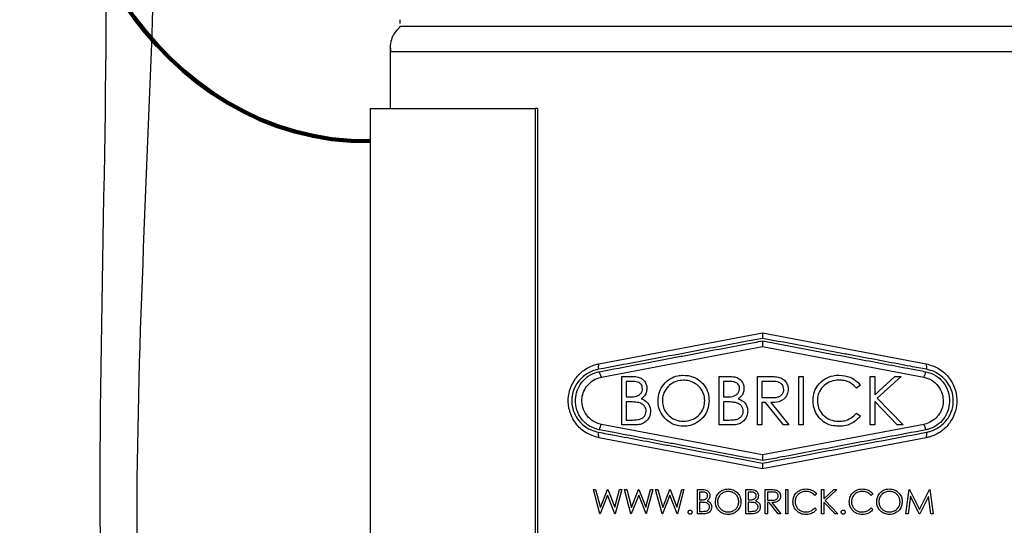
# Model space of a CAD drawing. Units: inches. Extents: x 8 to 25.8, y 2.3 to 20.
# Drawn here: x 8 to 12, y 8.9 to 11 of the extents above; entities that cross this region are included whole.
import ezdxf

# ---------------------------------------------------------------- set-up
doc = ezdxf.new("R2010")
doc.units = ezdxf.units.IN
doc.header["$MEASUREMENT"] = 0
doc.layers.add('DIMENSIONS', color=7, linetype='Continuous')

msp = doc.modelspace()

# ---------------------------------------------------------------- linework, layer by layer
at = {"color": 7, "linetype": 'Continuous', "lineweight": 25}
for p, q in [((9.53071943, 10.99637273), (9.53071943, 10.99277356)), ((9.49082109, 10.91005955), (9.49082109, 10.6568488)), ((9.40791276, 10.6568488), (9.40791276, 7.4568488)), ((9.40791276, 10.6568488), (10.08720203, 10.6568488)), ((10.08720203, 10.6568488), (10.08720203, 7.4568488)), ((10.09647639, 10.6568488), (10.08720203, 10.6568488)), ((10.09647639, 10.6568488), (10.09647639, 7.4568488)), ((10.34976808, 9.6069368), (11.02391276, 9.7349368)), ((11.02391276, 9.7349368), (11.69805744, 9.6069368)), ((10.36021419, 9.55191972), (11.02391276, 9.67793632)), ((11.02391276, 9.67793632), (11.68761133, 9.55191972)), ((10.44478329, 9.35522661), (10.44478329, 9.55522661)), ((10.44478329, 9.55522661), (10.48380573, 9.55522661)), ((10.48709098, 9.53471379), (10.46273201, 9.53471379)), ((10.46273201, 9.53471379), (10.46273201, 9.47061122)), ((10.84478329, 9.35522661), (10.84478329, 9.55522661)), ((10.84478329, 9.55522661), (10.88380573, 9.55522661)), ((10.88709098, 9.53471379), (10.86273201, 9.53471379)), ((10.86273201, 9.53471379), (10.86273201, 9.47061122)), ((11.00375765, 9.35522661), (11.00375765, 9.55522661)), ((11.00375765, 9.55522661), (11.04378169, 9.55522661)), ((11.05920637, 9.53471379), (11.02170637, 9.53471379)), ((11.02170637, 9.53471379), (11.02170637, 9.46804712)), ((11.17298842, 9.35522661), (11.17298842, 9.55522661)), ((11.17298842, 9.55522661), (11.19093714, 9.55522661)), ((11.19093714, 9.55522661), (11.19093714, 9.35522661)), ((11.46786021, 9.35522661), (11.46786021, 9.55522661)), ((11.46786021, 9.55522661), (11.48580893, 9.55522661)), ((11.48580893, 9.55522661), (11.48580893, 9.47906475)), ((11.48580893, 9.47906475), (11.56918233, 9.55522661)), ((11.59478329, 9.55522661), (11.49650605, 9.46548302)), ((11.56918233, 9.55522661), (11.59478329, 9.55522661)), ((11.42683457, 9.51852789), (11.41112945, 9.50650866)), ((10.46273201, 9.47061122), (10.4747913, 9.47061122)), ((10.47463105, 9.4500984), (10.46273201, 9.4500984)), ((10.46273201, 9.4500984), (10.46273201, 9.37573943)), ((10.86273201, 9.47061122), (10.8747913, 9.47061122)), ((10.87463105, 9.4500984), (10.86273201, 9.4500984)), ((10.86273201, 9.4500984), (10.86273201, 9.37573943)), ((11.02170637, 9.46804712), (11.05832496, 9.46776667)), ((11.57855733, 9.35522661), (11.48580893, 9.45174103)), ((11.48580893, 9.45174103), (11.48580893, 9.35522661)), ((11.49650605, 9.46548302), (11.6024756, 9.35522661)), ((11.0362897, 9.4475343), (11.02170637, 9.4475343)), ((11.02170637, 9.4475343), (11.02170637, 9.35522661)), ((11.10976727, 9.35522661), (11.0362897, 9.4475343)), ((11.05848521, 9.4475343), (11.13196278, 9.35522661)), ((10.46273201, 9.37573943), (10.48829291, 9.37573943)), ((10.86273201, 9.37573943), (10.88829291, 9.37573943)), ((11.41112945, 9.40394456), (11.42683457, 9.39204552)), ((11.02391276, 9.23193728), (10.36021419, 9.35795388)), ((10.49886983, 9.35522661), (10.44478329, 9.35522661)), ((10.89886983, 9.35522661), (10.84478329, 9.35522661)), ((11.02170637, 9.35522661), (11.00375765, 9.35522661)), ((11.68761133, 9.35795388), (11.02391276, 9.23193728)), ((11.13196278, 9.35522661), (11.10976727, 9.35522661)), ((11.19093714, 9.35522661), (11.17298842, 9.35522661)), ((11.48580893, 9.35522661), (11.46786021, 9.35522661)), ((11.6024756, 9.35522661), (11.57855733, 9.35522661)), ((11.02391276, 9.1749368), (10.34976808, 9.3029368)), ((11.69805744, 9.3029368), (11.02391276, 9.1749368)), ((10.3539901, 8.98960503), (10.32738754, 9.08960503)), ((10.32738754, 9.08960503), (10.33666238, 9.08960503)), ((10.33666238, 9.08960503), (10.35623369, 9.01626769)), ((10.35623369, 9.01626769), (10.38534026, 9.08960503)), ((10.38534026, 9.08960503), (10.38664234, 9.08960503)), ((10.38664234, 9.08960503), (10.41520805, 9.01676849)), ((10.41520805, 9.01676849), (10.43487952, 9.08960503)), ((10.4440542, 9.08960503), (10.41709106, 8.98960503)), ((10.43487952, 9.08960503), (10.4440542, 9.08960503)), ((10.48219523, 8.98960503), (10.45559267, 9.08960503)), ((10.45559267, 9.08960503), (10.46486751, 9.08960503)), ((10.46486751, 9.08960503), (10.48443882, 9.01626769)), ((10.48443882, 9.01626769), (10.51354539, 9.08960503)), ((10.51354539, 9.08960503), (10.51484747, 9.08960503)), ((10.51484747, 9.08960503), (10.54341318, 9.01676849)), ((10.54341318, 9.01676849), (10.56308465, 9.08960503)), ((10.57225933, 9.08960503), (10.54529619, 8.98960503)), ((10.56308465, 9.08960503), (10.57225933, 9.08960503)), ((10.61040036, 8.98960503), (10.58379779, 9.08960503)), ((10.58379779, 9.08960503), (10.59307263, 9.08960503)), ((10.59307263, 9.08960503), (10.61264395, 9.01626769)), ((10.61264395, 9.01626769), (10.64175052, 9.08960503)), ((10.64175052, 9.08960503), (10.6430526, 9.08960503)), ((10.6430526, 9.08960503), (10.67161831, 9.01676849)), ((10.67161831, 9.01676849), (10.69128978, 9.08960503)), ((10.70046446, 9.08960503), (10.67350132, 8.98960503)), ((10.69128978, 9.08960503), (10.70046446, 9.08960503)), ((10.75559267, 8.98960503), (10.75559267, 9.08960503)), ((10.75559267, 9.08960503), (10.77510388, 9.08960503)), ((10.95559267, 8.98960503), (10.95559267, 9.08960503)), ((10.95559267, 9.08960503), (10.97510388, 9.08960503)), ((11.03507984, 8.98960503), (11.03507984, 9.08960503)), ((11.03507984, 9.08960503), (11.05509186, 9.08960503)), ((11.11969523, 8.98960503), (11.11969523, 9.08960503)), ((11.11969523, 9.08960503), (11.12866959, 9.08960503)), ((11.12866959, 9.08960503), (11.12866959, 8.98960503)), ((11.26713113, 8.98960503), (11.26713113, 9.08960503)), ((11.26713113, 9.08960503), (11.27610549, 9.08960503)), ((11.27610549, 9.08960503), (11.27610549, 9.0515241)), ((11.27610549, 9.0515241), (11.31779218, 9.08960503)), ((11.33059267, 9.08960503), (11.28145404, 9.04473323)), ((11.31779218, 9.08960503), (11.33059267, 9.08960503)), ((11.61456702, 8.98960503), (11.62776815, 9.08960503)), ((11.62776815, 9.08960503), (11.6290502, 9.08960503)), ((11.6290502, 9.08960503), (11.67033626, 9.00755374)), ((11.67033626, 9.00755374), (11.71152215, 9.08960503)), ((11.71152215, 9.08960503), (11.71282424, 9.08960503)), ((11.71282424, 9.08960503), (11.72610549, 8.98960503)), ((10.38572087, 9.0660874), (10.35527215, 8.98960503)), ((10.41580901, 8.98960503), (10.38572087, 9.0660874)), ((10.513926, 9.0660874), (10.48347728, 8.98960503)), ((10.54401414, 8.98960503), (10.513926, 9.0660874)), ((10.64213113, 9.0660874), (10.61168241, 8.98960503)), ((10.67221927, 8.98960503), (10.64213113, 9.0660874)), ((10.77674651, 9.07934862), (10.76456702, 9.07934862)), ((10.76456702, 9.07934862), (10.76456702, 9.04729733)), ((10.76456702, 9.04729733), (10.77059667, 9.04729733)), ((10.97674651, 9.07934862), (10.96456702, 9.07934862)), ((10.96456702, 9.07934862), (10.96456702, 9.04729733)), ((10.96456702, 9.04729733), (10.97059667, 9.04729733)), ((11.0628042, 9.07934862), (11.0440542, 9.07934862)), ((11.0440542, 9.07934862), (11.0440542, 9.04601528)), ((11.0440542, 9.04601528), (11.0623635, 9.04587506)), ((11.24661831, 9.07125567), (11.23876574, 9.06524605)), ((11.28145404, 9.04473323), (11.33443882, 8.98960503)), ((11.47866959, 9.07125567), (11.47081702, 9.06524605)), ((11.63315677, 9.06172041), (11.62360148, 8.98960503)), ((11.66939475, 8.98960503), (11.63315677, 9.06172041)), ((11.70751574, 9.06156015), (11.67141799, 8.98960503)), ((11.71709106, 8.98960503), (11.70751574, 9.06156015)), ((10.77051654, 9.03704092), (10.76456702, 9.03704092)), ((10.76456702, 9.03704092), (10.76456702, 8.99986144)), ((10.97051654, 9.03704092), (10.96456702, 9.03704092)), ((10.96456702, 9.03704092), (10.96456702, 8.99986144)), ((11.05134587, 9.03575887), (11.0440542, 9.03575887)), ((11.0440542, 9.03575887), (11.0440542, 8.98960503)), ((11.08808465, 8.98960503), (11.05134587, 9.03575887)), ((11.06244363, 9.03575887), (11.09918241, 8.98960503)), ((11.23876574, 9.013964), (11.24661831, 9.00801448)), ((11.32247968, 8.98960503), (11.27610549, 9.03786224)), ((11.27610549, 9.03786224), (11.27610549, 8.98960503)), ((11.47081702, 9.013964), (11.47866959, 9.00801448)), ((10.35527215, 8.98960503), (10.3539901, 8.98960503)), ((10.41709106, 8.98960503), (10.41580901, 8.98960503)), ((10.48347728, 8.98960503), (10.48219523, 8.98960503)), ((10.54529619, 8.98960503), (10.54401414, 8.98960503)), ((10.61168241, 8.98960503), (10.61040036, 8.98960503)), ((10.67350132, 8.98960503), (10.67221927, 8.98960503)), ((10.78263593, 8.98960503), (10.75559267, 8.98960503)), ((10.76456702, 8.99986144), (10.77734747, 8.99986144)), ((10.98263593, 8.98960503), (10.95559267, 8.98960503)), ((10.96456702, 8.99986144), (10.97734747, 8.99986144)), ((11.0440542, 8.98960503), (11.03507984, 8.98960503)), ((11.09918241, 8.98960503), (11.08808465, 8.98960503)), ((11.12866959, 8.98960503), (11.11969523, 8.98960503)), ((11.27610549, 8.98960503), (11.26713113, 8.98960503)), ((11.33443882, 8.98960503), (11.32247968, 8.98960503)), ((11.62360148, 8.98960503), (11.61456702, 8.98960503)), ((11.67141799, 8.98960503), (11.66939475, 8.98960503)), ((11.72610549, 8.98960503), (11.71709106, 8.98960503))]:
    msp.add_line(p, q, dxfattribs=at)
at = {"color": 8, "linetype": 'Continuous', "lineweight": 25}
for p, q in [((9.53071943, 10.99637273), (12.56391276, 10.99637273)), ((9.49218657, 10.89244969), (12.62391276, 10.89244969)), ((9.49218657, 10.6568488), (9.49218657, 10.89244969))]:
    msp.add_line(p, q, dxfattribs=at)
at = {"color": 7, "linetype": 'Continuous', "lineweight": 25}
for centre, radius, start, end in [((10.39023898, 9.59296711), 0.04281408, 160.95641448, 191.68612445), ((10.40354592, 9.58132753), 0.05236849, 187.4258986, 214.16343515), ((11.6442796, 9.58132753), 0.05236849, 325.83656485, 352.5741014), ((11.65758655, 9.59296711), 0.04281408, 348.31387555, 19.04358552), ((10.40354592, 9.32854607), 0.05236849, 145.83656485, 172.5741014), ((11.6442796, 9.32854607), 0.05236849, 7.4258986, 34.16343515), ((10.39023898, 9.31690649), 0.04281408, 168.31387555, 199.04358552), ((11.65758655, 9.31690649), 0.04281408, 340.95641448, 11.68612445)]:
    msp.add_arc(centre, radius, start, end, dxfattribs=at)
for points, knots in [([(9.53071943, 10.99277356), (9.52219686, 10.98463759), (9.51056566, 10.973534), (9.50238113, 10.95763939), (9.50019367, 10.95339128)], [0, 0, 0, 0, 0.7327328356, 1, 1, 1, 1]), ([(9.53071943, 11.02231918), (9.53071943, 11.02224225), (9.53071943, 11.02206573), (9.53071943, 11.01268781), (9.53071943, 11.00739667)], [0, 0, 0, 0, 0.4357869741, 1, 1, 1, 1]), ([(9.50019367, 10.95339128), (9.49684685, 10.94421556), (9.48965995, 10.92451176), (9.49050957, 10.90364968), (9.49216936, 10.89256459), (9.49218657, 10.89244969)], [0, 0, 0, 0, 0.4630909394, 0.9944344053, 1, 1, 1, 1]), ([(11.02391276, 9.7349368), (11.02391276, 9.7328339), (11.02391276, 9.72862915), (11.02391276, 9.72025061), (11.02391276, 9.71436804), (11.02391276, 9.71164772), (11.02391276, 9.71154392)], [0, 0, 0, 0, 0.3500673599, 0.6999603389, 0.9885508356, 1, 1, 1, 1]), ([(11.02391276, 9.71154392), (11.0029269, 9.70758913), (10.90714501, 9.68953904), (10.79285877, 9.6680077), (10.64346669, 9.63986869), (10.51126907, 9.61497284), (10.40263102, 9.59452097), (10.34831235, 9.58429511)], [0, 0, 0, 0, 0.0904587314, 0.4128641443, 0.4932895765, 0.7466464642, 1, 1, 1, 1]), ([(10.35161666, 9.57455923), (10.40499524, 9.58462937), (10.51175308, 9.60476978), (10.6418602, 9.62930666), (10.79016764, 9.65727098), (10.90533365, 9.67898148), (11.00202117, 9.69720346), (11.02391276, 9.7013292)], [0, 0, 0, 0, 0.2501119327, 0.5002269649, 0.5810696012, 0.9051475234, 1, 1, 1, 1]), ([(11.69951317, 9.58429511), (11.67743658, 9.588451), (11.58681187, 9.60551097), (11.47425378, 9.62670537), (11.32743481, 9.65435721), (11.19566291, 9.67917928), (11.08116289, 9.70075569), (11.02391276, 9.71154392)], [0, 0, 0, 0, 0.103839205, 0.4262613706, 0.5066861804, 0.753342558, 1, 1, 1, 1]), ([(11.02391276, 9.7013292), (11.08161542, 9.69045386), (11.19702051, 9.66870321), (11.32966172, 9.64369484), (11.47686005, 9.61593714), (11.58732429, 9.5951018), (11.67605398, 9.57836172), (11.69620886, 9.57455923)], [0, 0, 0, 0, 0.2499008294, 0.4998005986, 0.5806439054, 0.9047435874, 1, 1, 1, 1]), ([(11.02391276, 9.7013292), (11.02391276, 9.7012254), (11.02391276, 9.69850508), (11.02391276, 9.69262251), (11.02391276, 9.68424396), (11.02391276, 9.68003922), (11.02391276, 9.67793632)], [0, 0, 0, 0, 0.0114491644, 0.3000396504, 0.6499326347, 1, 1, 1, 1]), ([(10.34976808, 9.3029368), (10.33165433, 9.30840159), (10.2953925, 9.31934152), (10.25289581, 9.35905511), (10.22745287, 9.40922035), (10.22149704, 9.46138476), (10.23104446, 9.50830436), (10.25309599, 9.54928652), (10.2875995, 9.5832378), (10.32232266, 9.60078964), (10.34445474, 9.60574673), (10.34976808, 9.6069368)], [0, 0, 0, 0, 0.1377358543, 0.2757326592, 0.4048613734, 0.5169551628, 0.618361977, 0.7209105174, 0.8334967792, 0.9600268897, 1, 1, 1, 1]), ([(10.34831235, 9.58429511), (10.34352716, 9.58322916), (10.32278432, 9.57860846), (10.28850472, 9.56089012), (10.25565507, 9.52501217), (10.2431054, 9.49322907), (10.23927987, 9.47274131), (10.2371674, 9.45398903), (10.2402055, 9.42327712), (10.25530194, 9.38736594), (10.28122565, 9.35619262), (10.31357513, 9.33461773), (10.33791497, 9.32828407), (10.34831235, 9.32557849)], [0, 0, 0, 0, 0.0417563381, 0.1810053897, 0.3200191934, 0.4341947829, 0.4444597415, 0.4825457239, 0.5805007765, 0.6791316589, 0.7864173039, 0.9087626735, 1, 1, 1, 1]), ([(10.35161666, 9.33531437), (10.33792554, 9.33939349), (10.31048958, 9.34756772), (10.27795796, 9.37736485), (10.25725978, 9.41627255), (10.25162165, 9.45851446), (10.25941592, 9.49786427), (10.27777565, 9.53141408), (10.3060172, 9.55808551), (10.3326596, 9.57051287), (10.34867114, 9.57393051), (10.35161666, 9.57455923)], [0, 0, 0, 0, 0.1328887684, 0.2662988228, 0.391855632, 0.5142691936, 0.6220396124, 0.7306454156, 0.8462724852, 0.9717200081, 1, 1, 1, 1]), ([(11.69620886, 9.57455923), (11.70989999, 9.57048011), (11.73733594, 9.56230588), (11.76986756, 9.53250875), (11.79056574, 9.49360105), (11.79620387, 9.45135914), (11.7884096, 9.41200933), (11.77004987, 9.37845952), (11.74180832, 9.35178809), (11.71516592, 9.33936073), (11.69915438, 9.33594309), (11.69620886, 9.33531437)], [0, 0, 0, 0, 0.1328887684, 0.2662988228, 0.391855632, 0.5142691936, 0.6220396124, 0.7306454156, 0.8462724852, 0.9717200081, 1, 1, 1, 1]), ([(11.69805744, 9.6069368), (11.7161712, 9.60147201), (11.75243303, 9.59053208), (11.79492971, 9.55081849), (11.82037266, 9.50065325), (11.82632848, 9.44848884), (11.81678106, 9.40156924), (11.79472953, 9.36058707), (11.76022603, 9.3266358), (11.72550286, 9.30908396), (11.70337078, 9.30412687), (11.69805744, 9.3029368)], [0, 0, 0, 0, 0.1377358543, 0.2757326592, 0.4048613734, 0.5169551628, 0.618361977, 0.7209105174, 0.8334967792, 0.9600268897, 1, 1, 1, 1]), ([(11.69951317, 9.32557849), (11.70429836, 9.32664444), (11.72504121, 9.33126513), (11.7593208, 9.34898348), (11.79217045, 9.38486143), (11.80472012, 9.41664453), (11.80854565, 9.43713229), (11.81065812, 9.45588457), (11.80762002, 9.48659648), (11.79252359, 9.52250766), (11.76659987, 9.55368098), (11.73425039, 9.57525587), (11.70991056, 9.58158953), (11.69951317, 9.58429511)], [0, 0, 0, 0, 0.0417563381, 0.1810053897, 0.3200191934, 0.4341947829, 0.4444597415, 0.4825457239, 0.5805007765, 0.6791316589, 0.7864173039, 0.9087626735, 1, 1, 1, 1]), ([(10.36021419, 9.35795388), (10.34877335, 9.36138781), (10.32586784, 9.36826284), (10.29881914, 9.39328218), (10.28245863, 9.4249383), (10.27830395, 9.45818007), (10.28425764, 9.48860318), (10.29854884, 9.51522902), (10.32080166, 9.53697885), (10.34293407, 9.54805952), (10.35687762, 9.55117437), (10.36021419, 9.55191972)], [0, 0, 0, 0, 0.1362980223, 0.2728799837, 0.4005380358, 0.5135487766, 0.6175959833, 0.722326722, 0.8353900141, 0.9606103581, 1, 1, 1, 1]), ([(10.48380573, 9.55522661), (10.49146046, 9.55502157), (10.50511515, 9.55465583), (10.52335321, 9.54906761), (10.53614693, 9.53863324), (10.54444319, 9.52521229), (10.54712814, 9.51350331), (10.54731325, 9.50688761), (10.54734739, 9.50566731)], [0, 0, 0, 0, 0.2581071679, 0.4604170592, 0.6248814349, 0.789091314, 0.9610969523, 1, 1, 1, 1]), ([(10.52939868, 9.50530674), (10.52911939, 9.50872074), (10.52862323, 9.51478581), (10.52434282, 9.52241938), (10.51790662, 9.52846583), (10.50534578, 9.53401664), (10.49444471, 9.53443295), (10.48709098, 9.53471379)], [0, 0, 0, 0, 0.1685131889, 0.299368045, 0.429733819, 0.6153054069, 1, 1, 1, 1]), ([(10.59350124, 9.4543452), (10.59466343, 9.46660607), (10.59699153, 9.49116721), (10.61553617, 9.52350409), (10.64230512, 9.5467693), (10.671069, 9.55875866), (10.68980264, 9.55989654), (10.69734739, 9.56035481)], [0, 0, 0, 0, 0.2196129491, 0.4399313072, 0.6559095506, 0.8614217038, 1, 1, 1, 1]), ([(10.6982288, 9.53984199), (10.68783081, 9.53873427), (10.66702269, 9.53651754), (10.63961356, 9.52003623), (10.62012532, 9.49632275), (10.61218092, 9.47267987), (10.61162639, 9.45883148), (10.61144996, 9.45442533)], [0, 0, 0, 0, 0.2325453126, 0.4653616597, 0.6959978137, 0.9032754786, 1, 1, 1, 1]), ([(10.69734739, 9.56035481), (10.71057891, 9.55924065), (10.73502935, 9.55718178), (10.76644462, 9.53837384), (10.79003079, 9.51242154), (10.80232342, 9.48278403), (10.80336055, 9.46291453), (10.80375765, 9.45530674)], [0, 0, 0, 0, 0.2394325791, 0.4424462835, 0.6447169544, 0.8639663513, 1, 1, 1, 1]), ([(10.78580893, 9.4553468), (10.78498255, 9.4648288), (10.78332562, 9.48384065), (10.76884887, 9.50850447), (10.74766757, 9.52665852), (10.72345206, 9.53796185), (10.70612749, 9.53925323), (10.6982288, 9.53984199)], [0, 0, 0, 0, 0.2078323064, 0.4167132179, 0.6113720544, 0.8228151111, 1, 1, 1, 1]), ([(10.88380573, 9.55522661), (10.89263448, 9.55499323), (10.90673479, 9.55462051), (10.9252398, 9.54790693), (10.93709693, 9.53748034), (10.94501109, 9.5237597), (10.94714781, 9.51264203), (10.94732496, 9.50645133), (10.94734739, 9.50566731)], [0, 0, 0, 0, 0.2892681313, 0.4619871407, 0.6356598855, 0.796567701, 0.9742364963, 1, 1, 1, 1]), ([(10.92939868, 9.50530674), (10.92901251, 9.50940005), (10.92836118, 9.5163042), (10.92269861, 9.52435272), (10.91485486, 9.53034601), (10.90255309, 9.53415087), (10.89270284, 9.53450948), (10.88709098, 9.53471379)], [0, 0, 0, 0, 0.20754856982, 0.35007018857, 0.49175324254, 0.71044319558, 1, 1, 1, 1]), ([(11.04378169, 9.55522661), (11.04757255, 9.55521299), (11.05515474, 9.55518574), (11.07030766, 9.55483852), (11.08158306, 9.55343632), (11.08909419, 9.55250225)], [0, 0, 0, 0, 0.2502655186, 0.5005625937, 1, 1, 1, 1]), ([(11.11144996, 9.5017811), (11.11107317, 9.50549259), (11.11031739, 9.51293723), (11.10413688, 9.52252344), (11.09561227, 9.52965468), (11.08023918, 9.5346346), (11.06794247, 9.5346809), (11.05920637, 9.53471379)], [0, 0, 0, 0, 0.1581708829, 0.3172642845, 0.4751285277, 0.6271091171, 1, 1, 1, 1]), ([(11.08909419, 9.55250225), (11.09508034, 9.55055257), (11.10708719, 9.54664197), (11.12073864, 9.53340536), (11.12843946, 9.51760334), (11.1290997, 9.5066851), (11.12939868, 9.50174103)], [0, 0, 0, 0, 0.2667695281, 0.5350783236, 0.7894712141, 1, 1, 1, 1]), ([(11.23196278, 9.45638847), (11.2330287, 9.46868258), (11.23516957, 9.49337486), (11.25459665, 9.52440726), (11.28149464, 9.54731153), (11.31116309, 9.55891107), (11.33124611, 9.55993159), (11.33957496, 9.56035481)], [0, 0, 0, 0, 0.2181711609, 0.43818868, 0.6344411899, 0.8483952106, 1, 1, 1, 1]), ([(11.33845316, 9.53984199), (11.32750949, 9.53879137), (11.30556925, 9.53668506), (11.27707246, 9.51964059), (11.25783286, 9.49558642), (11.2506101, 9.47261635), (11.25008236, 9.45932845), (11.2499115, 9.45502629)], [0, 0, 0, 0, 0.2424271216, 0.4860257377, 0.7094555573, 0.9059316417, 1, 1, 1, 1]), ([(11.41112945, 9.50650866), (11.40374057, 9.51397723), (11.38894283, 9.52893457), (11.36224078, 9.53856044), (11.34516401, 9.53948045), (11.33845316, 9.53984199)], [0, 0, 0, 0, 0.3770953094, 0.7552104259, 1, 1, 1, 1]), ([(11.33957496, 9.56035481), (11.35511875, 9.55877281), (11.3820841, 9.55602836), (11.4111944, 9.53752061), (11.42265427, 9.52360426), (11.42683457, 9.51852789)], [0, 0, 0, 0, 0.4636590191, 0.8043550892, 1, 1, 1, 1]), ([(11.68761133, 9.55191972), (11.69905217, 9.54848579), (11.72195769, 9.54161076), (11.74900639, 9.51659142), (11.76536689, 9.4849353), (11.76952158, 9.45169353), (11.76356789, 9.42127042), (11.74927668, 9.39464458), (11.72702386, 9.37289475), (11.70489146, 9.36181407), (11.6909479, 9.35869923), (11.68761133, 9.35795388)], [0, 0, 0, 0, 0.1362980223, 0.2728799837, 0.4005380358, 0.5135487766, 0.6175959833, 0.722326722, 0.8353900141, 0.9606103581, 1, 1, 1, 1]), ([(10.4747913, 9.47061122), (10.48537822, 9.47059982), (10.50011012, 9.47058395), (10.51732629, 9.47929566), (10.52557763, 9.48872625), (10.52912835, 9.49817259), (10.52933675, 9.50367254), (10.52939868, 9.50530674)], [0, 0, 0, 0, 0.4380712882, 0.6095847196, 0.7820847208, 0.935251149, 1, 1, 1, 1]), ([(10.54734739, 9.50566731), (10.54679254, 9.49959894), (10.54567737, 9.4874026), (10.53681032, 9.47212472), (10.52810521, 9.46589306), (10.52423041, 9.46311924)], [0, 0, 0, 0, 0.3546246347, 0.7127320125, 1, 1, 1, 1]), ([(10.8747913, 9.47061122), (10.88609393, 9.47061381), (10.90145114, 9.47061733), (10.91832886, 9.48021993), (10.92591557, 9.48943045), (10.92914998, 9.49843071), (10.92934254, 9.50375457), (10.92939868, 9.50530674)], [0, 0, 0, 0, 0.4546850503, 0.6177938006, 0.7813874963, 0.9362639161, 1, 1, 1, 1]), ([(10.94734739, 9.50566731), (10.94675491, 9.49937552), (10.94567474, 9.48790478), (10.93718131, 9.47266579), (10.92861359, 9.46635023), (10.92423041, 9.46311924)], [0, 0, 0, 0, 0.3723929431, 0.6789203835, 1, 1, 1, 1]), ([(11.05832496, 9.46776667), (11.06823685, 9.46780332), (11.08202783, 9.46785431), (11.09833171, 9.47500667), (11.10627109, 9.4831615), (11.11078041, 9.49256791), (11.11124159, 9.49891391), (11.11144996, 9.5017811)], [0, 0, 0, 0, 0.4111491454, 0.5720549803, 0.7341605597, 0.8798910966, 1, 1, 1, 1]), ([(11.12939868, 9.50174103), (11.12881059, 9.49503247), (11.12774407, 9.4828662), (11.11865514, 9.46733833), (11.1060429, 9.45670143), (11.08570219, 9.4484629), (11.0693645, 9.44790548), (11.05848521, 9.4475343)], [0, 0, 0, 0, 0.1975235083, 0.3582174076, 0.5191659812, 0.6798119046, 1, 1, 1, 1]), ([(10.51205092, 9.44773462), (10.50585497, 9.44855683), (10.49652756, 9.44979459), (10.48402742, 9.45001973), (10.47776376, 9.45007218), (10.47463105, 9.4500984)], [0, 0, 0, 0, 0.4972419147, 0.7485494367, 1, 1, 1, 1]), ([(10.52423041, 9.46311924), (10.53136347, 9.46015153), (10.54342168, 9.45513472), (10.55574584, 9.4407083), (10.56182707, 9.42634514), (10.5624525, 9.41642901), (10.56273201, 9.41199744)], [0, 0, 0, 0, 0.3405822151, 0.5757431737, 0.810397352, 1, 1, 1, 1]), ([(10.69894996, 9.3500984), (10.68598688, 9.35124233), (10.65994628, 9.35354029), (10.62747999, 9.37467991), (10.60392372, 9.40349431), (10.59433105, 9.43191003), (10.59369013, 9.44923838), (10.59350124, 9.4543452)], [0, 0, 0, 0, 0.2365569985, 0.4752024204, 0.688128314, 0.9080887787, 1, 1, 1, 1]), ([(10.61144996, 9.45442533), (10.61227586, 9.44487768), (10.61393353, 9.42571472), (10.62887359, 9.40147405), (10.65025234, 9.3824815), (10.67446279, 9.37192344), (10.69153962, 9.37098056), (10.6982288, 9.37061122)], [0, 0, 0, 0, 0.2095116707, 0.4205084015, 0.6146214345, 0.849042937, 1, 1, 1, 1]), ([(10.6982288, 9.37061122), (10.70906165, 9.37164624), (10.73079206, 9.37372245), (10.75882846, 9.39063316), (10.77757997, 9.41454991), (10.78505782, 9.43734659), (10.78562207, 9.45086877), (10.78580893, 9.4553468)], [0, 0, 0, 0, 0.24163575571, 0.48471526629, 0.70279346128, 0.90157661856, 1, 1, 1, 1]), ([(10.80375765, 9.45530674), (10.80268022, 9.4428446), (10.8005162, 9.41781449), (10.78080919, 9.38629289), (10.75343295, 9.36242449), (10.72444916, 9.35127872), (10.70554267, 9.35040357), (10.69894996, 9.3500984)], [0, 0, 0, 0, 0.2233650089, 0.4486268714, 0.6515917625, 0.8785095959, 1, 1, 1, 1]), ([(10.91205092, 9.44773462), (10.90896097, 9.44823612), (10.90123639, 9.44948982), (10.88870355, 9.44996387), (10.87932592, 9.45005352), (10.87463105, 9.4500984)], [0, 0, 0, 0, 0.2497696716, 0.624399751, 1, 1, 1, 1]), ([(10.92423041, 9.46311924), (10.93167061, 9.45997943), (10.94423329, 9.45467792), (10.95639289, 9.43961112), (10.9619753, 9.42547119), (10.96250715, 9.41600117), (10.96273201, 9.41199744)], [0, 0, 0, 0, 0.3475499628, 0.5868328654, 0.8253213445, 1, 1, 1, 1]), ([(11.25732336, 9.38507436), (11.25338229, 9.39019094), (11.24259375, 9.40419737), (11.23342714, 9.42906757), (11.23239353, 9.44835186), (11.23196278, 9.45638847)], [0, 0, 0, 0, 0.2513256375, 0.6879947318, 1, 1, 1, 1]), ([(11.2499115, 9.45502629), (11.25076181, 9.44506439), (11.25246959, 9.42505689), (11.26830746, 9.40000019), (11.29029922, 9.38162865), (11.31505662, 9.37190838), (11.33219015, 9.37100634), (11.33969515, 9.37061122)], [0, 0, 0, 0, 0.2141741737, 0.4301481233, 0.6220919924, 0.83446493, 1, 1, 1, 1]), ([(10.48829291, 9.37573943), (10.49577634, 9.37585386), (10.50817232, 9.37604341), (10.52456565, 9.38022899), (10.53547961, 9.38833599), (10.54316799, 9.39903372), (10.54424676, 9.40769146), (10.54478329, 9.41199744)], [0, 0, 0, 0, 0.3042288005, 0.5039417582, 0.6696375178, 0.8356923738, 1, 1, 1, 1]), ([(10.56273201, 9.41199744), (10.56218624, 9.40565614), (10.56109009, 9.39291982), (10.55132014, 9.37683947), (10.53755706, 9.36427596), (10.51948436, 9.35640056), (10.50593577, 9.355629), (10.49886983, 9.35522661)], [0, 0, 0, 0, 0.192395142, 0.3864197224, 0.5637274047, 0.7724726085, 1, 1, 1, 1]), ([(10.54478329, 9.41199744), (10.54447924, 9.41563212), (10.54386871, 9.42293041), (10.53800936, 9.43317652), (10.52816679, 9.44221921), (10.51850395, 9.44601643), (10.51274161, 9.44755072), (10.51205092, 9.44773462)], [0, 0, 0, 0, 0.2017725739, 0.4051523638, 0.6492529316, 0.9579584899, 1, 1, 1, 1]), ([(10.88829291, 9.37573943), (10.8950506, 9.37586301), (10.90712693, 9.37608385), (10.9233118, 9.37960281), (10.93475058, 9.38756355), (10.94228522, 9.39777039), (10.94456746, 9.4066409), (10.94475821, 9.41137507), (10.94478329, 9.41199744)], [0, 0, 0, 0, 0.26934612982, 0.48133513847, 0.64651664194, 0.81187796522, 0.97526897527, 1, 1, 1, 1]), ([(10.96273201, 9.41199744), (10.9621499, 9.40544461), (10.96098053, 9.39228109), (10.95044863, 9.37566155), (10.93591809, 9.36322306), (10.91804329, 9.35624285), (10.90525488, 9.35556503), (10.89886983, 9.35522661)], [0, 0, 0, 0, 0.2041752108, 0.4101534348, 0.5980471909, 0.79931127, 1, 1, 1, 1]), ([(10.94478329, 9.41199744), (10.94446035, 9.41576406), (10.9438119, 9.42332736), (10.93755559, 9.43374655), (10.92708504, 9.44305426), (10.91748077, 9.44604422), (10.91205092, 9.44773462)], [0, 0, 0, 0, 0.2139688271, 0.4296448962, 0.6775454039, 1, 1, 1, 1]), ([(11.33981534, 9.3500984), (11.33225032, 9.35044186), (11.31242044, 9.35134215), (11.28210012, 9.36122794), (11.26518676, 9.37750622), (11.25732336, 9.38507436)], [0, 0, 0, 0, 0.2481419325, 0.650443806, 1, 1, 1, 1]), ([(11.33969515, 9.37061122), (11.34638216, 9.37098382), (11.36315893, 9.37191863), (11.38915026, 9.38211009), (11.40376469, 9.39662829), (11.41112945, 9.40394456)], [0, 0, 0, 0, 0.2474221634, 0.6207478834, 1, 1, 1, 1]), ([(11.42683457, 9.39204552), (11.41848864, 9.38296106), (11.40177784, 9.36477153), (11.36985137, 9.35186913), (11.34874516, 9.35062485), (11.33981534, 9.3500984)], [0, 0, 0, 0, 0.3653228767, 0.7314746857, 1, 1, 1, 1]), ([(11.02391276, 9.2085444), (10.9662101, 9.21941974), (10.85080502, 9.24117039), (10.7181638, 9.26617876), (10.57096547, 9.29393646), (10.46050123, 9.3147718), (10.37177154, 9.33151188), (10.35161666, 9.33531437)], [0, 0, 0, 0, 0.2499008294, 0.4998005986, 0.5806439054, 0.9047435874, 1, 1, 1, 1]), ([(11.69620886, 9.33531437), (11.64283028, 9.32524423), (11.53607244, 9.30510382), (11.40596532, 9.28056693), (11.25765788, 9.25260262), (11.14249188, 9.23089212), (11.04580435, 9.21267014), (11.02391276, 9.2085444)], [0, 0, 0, 0, 0.2501119327, 0.5002269649, 0.5810696012, 0.9051475234, 1, 1, 1, 1]), ([(10.34831235, 9.32557849), (10.37038894, 9.3214226), (10.46101366, 9.30436263), (10.57357174, 9.28316823), (10.72039071, 9.25551639), (10.85216261, 9.23069432), (10.96666263, 9.20911791), (11.02391276, 9.19832968)], [0, 0, 0, 0, 0.103839205, 0.4262613706, 0.5066861804, 0.753342558, 1, 1, 1, 1]), ([(11.02391276, 9.19832968), (11.04489862, 9.20228447), (11.14068051, 9.22033456), (11.25496675, 9.2418659), (11.40435883, 9.27000491), (11.53655646, 9.29490076), (11.64519451, 9.31535263), (11.69951317, 9.32557849)], [0, 0, 0, 0, 0.0904587314, 0.4128641443, 0.4932895765, 0.7466464642, 1, 1, 1, 1]), ([(11.02391276, 9.23193728), (11.02391276, 9.22983438), (11.02391276, 9.22562963), (11.02391276, 9.21725109), (11.02391276, 9.21136852), (11.02391276, 9.2086482), (11.02391276, 9.2085444)], [0, 0, 0, 0, 0.3500673653, 0.6999603496, 0.9885508356, 1, 1, 1, 1]), ([(11.02391276, 9.19832968), (11.02391276, 9.19822588), (11.02391276, 9.19550556), (11.02391276, 9.18962299), (11.02391276, 9.18124445), (11.02391276, 9.1770397), (11.02391276, 9.1749368)], [0, 0, 0, 0, 0.0114491644, 0.3000396611, 0.6499326401, 1, 1, 1, 1]), ([(10.77510388, 9.08960503), (10.77950106, 9.08948868), (10.78654337, 9.08930235), (10.79581373, 9.0859566), (10.80177608, 9.08070729), (10.80573302, 9.07380889), (10.80677598, 9.06825922), (10.80686414, 9.06519333), (10.80687472, 9.06482538)], [0, 0, 0, 0, 0.28922551151, 0.46320914815, 0.63820486264, 0.79946730506, 0.97593339463, 1, 1, 1, 1]), ([(10.82995164, 9.03916432), (10.83055639, 9.04542251), (10.83176816, 9.05796239), (10.84141092, 9.07437217), (10.8552893, 9.08596417), (10.86955621, 9.09150821), (10.87854267, 9.09199036), (10.88187472, 9.09216913)], [0, 0, 0, 0, 0.2267232259, 0.4542976679, 0.6719222173, 0.8783534903, 1, 1, 1, 1]), ([(10.88187472, 9.09216913), (10.88842305, 9.09161777), (10.90159445, 9.09050877), (10.91787986, 9.08010471), (10.92955936, 9.06595397), (10.93457121, 9.051748), (10.934952, 9.04268715), (10.93507984, 9.03964509)], [0, 0, 0, 0, 0.2349305798, 0.4725421115, 0.6733156948, 0.8903199824, 1, 1, 1, 1]), ([(10.97510388, 9.08960503), (10.97952421, 9.08948793), (10.98658292, 9.08930093), (10.99583136, 9.08593808), (11.00175239, 9.08072691), (11.00570735, 9.07386985), (11.00677492, 9.06831208), (11.00686353, 9.06521628), (11.00687472, 9.06482538)], [0, 0, 0, 0, 0.28915333122, 0.46174087998, 0.63526861335, 0.79627253965, 0.97427598469, 1, 1, 1, 1]), ([(11.05509186, 9.08960503), (11.05698709, 9.08959821), (11.06077777, 9.08958459), (11.06835363, 9.08941104), (11.07399209, 9.08870991), (11.07774811, 9.08824285)], [0, 0, 0, 0, 0.25026959338, 0.50057074483, 1, 1, 1, 1]), ([(11.07774811, 9.08824285), (11.08074024, 9.08726848), (11.08674181, 9.08531411), (11.09356683, 9.07869829), (11.09741982, 9.07079798), (11.09775047, 9.06533754), (11.09790036, 9.06286224)], [0, 0, 0, 0, 0.2666585466, 0.5348592781, 0.7891449435, 1, 1, 1, 1]), ([(11.14918241, 9.04018595), (11.14972046, 9.04636223), (11.15080114, 9.05876722), (11.16061744, 9.07435085), (11.17419915, 9.08580914), (11.18901197, 9.09147881), (11.19896276, 9.09197029), (11.2029885, 9.09216913)], [0, 0, 0, 0, 0.2203054614, 0.4424814813, 0.6404339699, 0.8545322824, 1, 1, 1, 1]), ([(11.2029885, 9.09216913), (11.21088953, 9.09135285), (11.22445319, 9.08995155), (11.23895848, 9.08058534), (11.24457813, 9.07374061), (11.24661831, 9.07125567)], [0, 0, 0, 0, 0.4705469733, 0.8077853228, 1, 1, 1, 1]), ([(11.38123369, 9.04018595), (11.38175333, 9.04625414), (11.3827969, 9.0584405), (11.39224097, 9.07378896), (11.40541778, 9.08528146), (11.42032311, 9.09138142), (11.43063152, 9.09193318), (11.43503978, 9.09216913)], [0, 0, 0, 0, 0.2136251721, 0.4290107889, 0.6225307951, 0.8385801239, 1, 1, 1, 1]), ([(11.43503978, 9.09216913), (11.44269647, 9.09140354), (11.45603346, 9.09006998), (11.47067887, 9.08092229), (11.47650718, 9.0738716), (11.47866959, 9.07125567)], [0, 0, 0, 0, 0.4588240892, 0.7992135819, 1, 1, 1, 1]), ([(11.4940542, 9.03916432), (11.49462533, 9.04524353), (11.49576943, 9.05742167), (11.50488312, 9.07345691), (11.51796307, 9.08503503), (11.5323477, 9.0912712), (11.54186877, 9.09189846), (11.54597728, 9.09216913)], [0, 0, 0, 0, 0.2151919282, 0.4310820079, 0.642985715, 0.8459419987, 1, 1, 1, 1]), ([(11.54597728, 9.09216913), (11.5536917, 9.09138788), (11.56847412, 9.08989084), (11.58575665, 9.07674184), (11.59640075, 9.06060126), (11.59900979, 9.04748164), (11.59915862, 9.04072526), (11.59918241, 9.03964509)], [0, 0, 0, 0, 0.2829059007, 0.542105927, 0.7630431184, 0.9621167117, 1, 1, 1, 1]), ([(10.77059667, 9.04729733), (10.77619158, 9.04729737), (10.78382172, 9.04729742), (10.79228835, 9.05202826), (10.79613228, 9.05665117), (10.79777425, 9.06118587), (10.7978718, 9.06386172), (10.79790036, 9.06464509)], [0, 0, 0, 0, 0.4520275182, 0.6164586544, 0.7814619616, 0.9360214248, 1, 1, 1, 1]), ([(10.79790036, 9.06464509), (10.79770672, 9.06669253), (10.79738025, 9.07014441), (10.79455816, 9.07415681), (10.79064874, 9.07715483), (10.78449734, 9.07906639), (10.77956092, 9.07924614), (10.77674651, 9.07934862)], [0, 0, 0, 0, 0.2065211543, 0.3481834668, 0.4889867465, 0.7086545969, 1, 1, 1, 1]), ([(10.80687472, 9.06482538), (10.80658201, 9.06169965), (10.80604629, 9.05597882), (10.80181345, 9.04834612), (10.79752227, 9.04517934), (10.79531622, 9.04355134)], [0, 0, 0, 0, 0.36919072369, 0.6757087523, 1, 1, 1, 1]), ([(10.79531622, 9.04355134), (10.79900941, 9.04199679), (10.80524654, 9.03937144), (10.81134178, 9.03189387), (10.81417631, 9.02480337), (10.81445008, 9.02002963), (10.81456702, 9.01799044)], [0, 0, 0, 0, 0.3463152689, 0.5848642552, 0.8226668889, 1, 1, 1, 1]), ([(10.88231542, 9.08191272), (10.87719275, 9.08137551), (10.8669419, 9.08030051), (10.85337921, 9.07227894), (10.84363574, 9.06073746), (10.83935826, 9.04888882), (10.83903793, 9.04171212), (10.838926, 9.03920438)], [0, 0, 0, 0, 0.2274526436, 0.4551503135, 0.6816662411, 0.8887655604, 1, 1, 1, 1]), ([(10.92610549, 9.03966512), (10.92568589, 9.04444274), (10.92484457, 9.05402235), (10.91748704, 9.06643484), (10.90673468, 9.07551557), (10.89465834, 9.08103292), (10.88610149, 9.08164285), (10.88231542, 9.08191272)], [0, 0, 0, 0, 0.2109077647, 0.4228918057, 0.6195784577, 0.8316784466, 1, 1, 1, 1]), ([(10.97059667, 9.04729733), (10.97626958, 9.04729984), (10.98397071, 9.04730325), (10.99239773, 9.05213139), (10.99617415, 9.05673562), (10.99777757, 9.06122371), (10.99787277, 9.06387652), (10.99790036, 9.06464509)], [0, 0, 0, 0, 0.4555390053, 0.6184078692, 0.7817364275, 0.9367647878, 1, 1, 1, 1]), ([(10.99790036, 9.06464509), (10.99770739, 9.06669158), (10.99738185, 9.07014398), (10.99454823, 9.07417105), (10.99062237, 9.07716791), (10.98447309, 9.0790671), (10.97954905, 9.0792465), (10.97674651, 9.07934862)], [0, 0, 0, 0, 0.2078544191, 0.3506459565, 0.4926023699, 0.7112125807, 1, 1, 1, 1]), ([(11.00687472, 9.06482538), (11.00657791, 9.0616764), (11.00603703, 9.05593805), (11.00178836, 9.04832125), (10.99750507, 9.0451645), (10.99531622, 9.04355134)], [0, 0, 0, 0, 0.372903593, 0.6795402262, 1, 1, 1, 1]), ([(10.99531622, 9.04355134), (10.99904107, 9.04197859), (11.00533128, 9.03932267), (11.01140796, 9.03177929), (11.01419118, 9.02471235), (11.01445554, 9.01998439), (11.01456702, 9.01799044)], [0, 0, 0, 0, 0.3477356063, 0.5872266125, 0.8259192935, 1, 1, 1, 1]), ([(11.0623635, 9.04587506), (11.06731927, 9.04589323), (11.07421353, 9.04591851), (11.08236583, 9.04949456), (11.08633492, 9.05357048), (11.08859069, 9.05827336), (11.08882159, 9.06144713), (11.088926, 9.06288227)], [0, 0, 0, 0, 0.4111861983, 0.5720259327, 0.7340648485, 0.8797478638, 1, 1, 1, 1]), ([(11.09790036, 9.06286224), (11.09760588, 9.05950536), (11.09707209, 9.05342028), (11.09252366, 9.04565473), (11.08621497, 9.04033794), (11.07604433, 9.03622249), (11.06788012, 9.03594419), (11.06244363, 9.03575887)], [0, 0, 0, 0, 0.1977121882, 0.3583962864, 0.5193382289, 0.6799300903, 1, 1, 1, 1]), ([(11.088926, 9.06288227), (11.08873742, 9.06473885), (11.08835916, 9.06846286), (11.08526624, 9.07325772), (11.08100113, 9.07682242), (11.07331475, 9.07930883), (11.06716986, 9.07933209), (11.0628042, 9.07934862)], [0, 0, 0, 0, 0.1582626855, 0.3174494238, 0.4753392325, 0.6272528306, 1, 1, 1, 1]), ([(11.2024276, 9.08191272), (11.19699075, 9.08139286), (11.18609241, 9.08035077), (11.17194985, 9.07196047), (11.16227788, 9.06008115), (11.15853029, 9.04853163), (11.15824984, 9.04175396), (11.15815677, 9.03950487)], [0, 0, 0, 0, 0.239168264, 0.4794209015, 0.7020871435, 0.9011411231, 1, 1, 1, 1]), ([(11.23876574, 9.06524605), (11.23510967, 9.06895125), (11.22778572, 9.07637362), (11.2144227, 9.081256), (11.20584621, 9.08172555), (11.2024276, 9.08191272)], [0, 0, 0, 0, 0.3747900574, 0.7507894759, 1, 1, 1, 1]), ([(11.43447888, 9.08191272), (11.42892029, 9.08137018), (11.41777576, 9.08028243), (11.40335952, 9.0715003), (11.39385213, 9.05918548), (11.39050509, 9.04781367), (11.39027728, 9.04144139), (11.39020805, 9.03950487)], [0, 0, 0, 0, 0.2479143691, 0.4970487619, 0.7235075191, 0.9159745993, 1, 1, 1, 1]), ([(11.47081702, 9.06524605), (11.46710984, 9.06898862), (11.45968696, 9.07648236), (11.44635324, 9.08127149), (11.43784034, 9.0817312), (11.43447888, 9.08191272)], [0, 0, 0, 0, 0.3764603832, 0.75378531, 1, 1, 1, 1]), ([(11.54641799, 9.08191272), (11.5411413, 9.0813459), (11.53057645, 9.08021103), (11.51662623, 9.07166396), (11.50691875, 9.05938336), (11.50332097, 9.04768285), (11.50309323, 9.04107935), (11.50302856, 9.03920438)], [0, 0, 0, 0, 0.2406061978, 0.4817358419, 0.7137203464, 0.9187151936, 1, 1, 1, 1]), ([(11.59020805, 9.03966512), (11.58982654, 9.04421913), (11.5890618, 9.05334748), (11.58239236, 9.06530611), (11.57252533, 9.07438712), (11.56028608, 9.08066463), (11.55105749, 9.08149518), (11.54641799, 9.08191272)], [0, 0, 0, 0, 0.1950647831, 0.391000644, 0.5804925708, 0.7891004097, 1, 1, 1, 1]), ([(10.71713113, 8.99665631), (10.71723156, 8.99769788), (10.71743356, 8.99979267), (10.7191683, 9.00235487), (10.72146224, 9.00420037), (10.72369621, 9.00489628), (10.72505722, 9.00496814), (10.72546446, 9.00498964)], [0, 0, 0, 0, 0.2351270005, 0.472883389, 0.6839546909, 0.9054323714, 1, 1, 1, 1]), ([(10.72546446, 9.00498964), (10.72669725, 9.00485195), (10.72903687, 9.00459065), (10.73167237, 9.00245), (10.73340798, 8.99993862), (10.73372911, 8.99787082), (10.73378999, 8.99679426), (10.73379779, 8.99665631)], [0, 0, 0, 0, 0.28196581009, 0.5351222067, 0.75385151682, 0.96845888179, 1, 1, 1, 1]), ([(10.78922648, 9.03585903), (10.7861385, 9.03626944), (10.78148857, 9.03688745), (10.77523143, 9.03700142), (10.77208848, 9.03702775), (10.77051654, 9.03704092)], [0, 0, 0, 0, 0.4970351429, 0.7484426206, 1, 1, 1, 1]), ([(10.77734747, 8.99986144), (10.78079645, 8.99992325), (10.78685844, 9.0000319), (10.79495829, 9.00184549), (10.80063181, 9.00582694), (10.80438914, 9.01095628), (10.80548666, 9.01537983), (10.80558138, 9.01771261), (10.80559267, 9.01799044)], [0, 0, 0, 0, 0.2756770608, 0.4845365784, 0.6499523193, 0.8155813464, 0.9780358571, 1, 1, 1, 1]), ([(10.81456702, 9.01799044), (10.81427947, 9.01473377), (10.81370183, 9.00819189), (10.80850801, 8.99993377), (10.80131248, 8.99369554), (10.79235483, 8.99012706), (10.78588497, 8.98977954), (10.78263593, 8.98960503)], [0, 0, 0, 0, 0.2020378133, 0.4058456751, 0.5917868324, 0.7950028706, 1, 1, 1, 1]), ([(10.80559267, 9.01799044), (10.80543294, 9.01986193), (10.80511222, 9.02361986), (10.80201984, 9.02881285), (10.79679283, 9.03349814), (10.79197162, 9.03500248), (10.78922648, 9.03585903)], [0, 0, 0, 0, 0.2118041025, 0.4253001224, 0.6727729163, 1, 1, 1, 1]), ([(10.882676, 8.98704092), (10.87632503, 8.9875878), (10.86356617, 8.98868645), (10.84755514, 8.998846), (10.83571903, 9.01283417), (10.8304702, 9.02712946), (10.83007908, 9.03620676), (10.82995164, 9.03916432)], [0, 0, 0, 0, 0.2301699411, 0.4624027548, 0.6697304679, 0.8923916299, 1, 1, 1, 1]), ([(10.838926, 9.03920438), (10.83935567, 9.0343329), (10.8402182, 9.02455392), (10.84803106, 9.01222412), (10.85905237, 9.00275028), (10.87108795, 8.99786103), (10.87928297, 8.99744958), (10.88231542, 8.99729733)], [0, 0, 0, 0, 0.21615599832, 0.4339096919, 0.63231048961, 0.86394148773, 1, 1, 1, 1]), ([(10.88231542, 8.99729733), (10.88767663, 8.99780609), (10.89842907, 8.99882646), (10.91228631, 9.00707349), (10.92171388, 9.0187779), (10.92568267, 9.03025635), (10.9259961, 9.03723111), (10.92610549, 9.03966512)], [0, 0, 0, 0, 0.2370093323, 0.4753464562, 0.6913754105, 0.8922978825, 1, 1, 1, 1]), ([(10.93507984, 9.03964509), (10.93453385, 9.03337116), (10.93343721, 9.02076984), (10.9234308, 9.00490961), (10.90956286, 8.99296511), (10.89509299, 8.98758376), (10.885781, 8.98717667), (10.882676, 8.98704092)], [0, 0, 0, 0, 0.2263491297, 0.4546273717, 0.6600772739, 0.886655939, 1, 1, 1, 1]), ([(10.98922648, 9.03585903), (10.98767832, 9.03611198), (10.98458392, 9.03661757), (10.97832881, 9.03697149), (10.97364014, 9.03701316), (10.97051654, 9.03704092)], [0, 0, 0, 0, 0.2504946809, 0.500678478, 1, 1, 1, 1]), ([(10.97734747, 8.99986144), (10.98071834, 8.99992326), (10.98675799, 9.00003404), (10.99484988, 9.00178867), (11.00057447, 9.00577177), (11.00434189, 9.01087414), (11.00548466, 9.01530911), (11.00558008, 9.01767801), (11.00559267, 9.01799044)], [0, 0, 0, 0, 0.2683201026, 0.4807551255, 0.6460267897, 0.8114714414, 0.975134896, 1, 1, 1, 1]), ([(11.01456702, 9.01799044), (11.01427557, 9.01471187), (11.01369009, 9.00812579), (11.00841605, 8.99980979), (11.00114005, 8.99359053), (10.9922054, 8.99011127), (10.98581774, 8.98977335), (10.98263593, 8.98960503)], [0, 0, 0, 0, 0.2045019646, 0.4108092411, 0.5990550806, 0.8002824022, 1, 1, 1, 1]), ([(11.00559267, 9.01799044), (11.00543092, 9.01987558), (11.00510615, 9.02366089), (11.0019721, 9.02887359), (10.99673644, 9.0335217), (10.991936, 9.03501575), (10.98922648, 9.03585903)], [0, 0, 0, 0, 0.21434882227, 0.43040607273, 0.67850340536, 1, 1, 1, 1]), ([(11.1618627, 9.0045289), (11.15988769, 9.00709396), (11.15446842, 9.01413229), (11.14990731, 9.02657076), (11.1493946, 9.03620051), (11.14918241, 9.04018595)], [0, 0, 0, 0, 0.2515526311, 0.6902419515, 1, 1, 1, 1]), ([(11.15815677, 9.03950487), (11.15858684, 9.03449619), (11.1594506, 9.02443655), (11.16746565, 9.01184861), (11.17858103, 9.0026608), (11.19093592, 8.99791746), (11.19941846, 8.99748318), (11.20304859, 8.99729733)], [0, 0, 0, 0, 0.2165291966, 0.4348863048, 0.6284651701, 0.841000583, 1, 1, 1, 1]), ([(11.20310869, 8.98704092), (11.1992767, 8.98721714), (11.1893575, 8.98767328), (11.17420609, 8.99264973), (11.16580864, 9.00073136), (11.1618627, 9.0045289)], [0, 0, 0, 0, 0.2502100942, 0.6476757073, 1, 1, 1, 1]), ([(11.20304859, 8.99729733), (11.20643997, 8.99748864), (11.21478703, 8.99795949), (11.2277985, 9.00307349), (11.23505678, 9.01028099), (11.23876574, 9.013964)], [0, 0, 0, 0, 0.2507362267, 0.6171285674, 1, 1, 1, 1]), ([(11.24661831, 9.00801448), (11.24249352, 9.00351142), (11.23423263, 8.99449296), (11.21825725, 8.98794797), (11.20765546, 8.98731317), (11.20310869, 8.98704092)], [0, 0, 0, 0, 0.36288277106, 0.72676051066, 1, 1, 1, 1]), ([(11.34790036, 8.99665631), (11.3480004, 8.99769592), (11.34820161, 8.99978676), (11.34992926, 9.00234459), (11.35221477, 9.00418997), (11.35445006, 9.0048953), (11.35581805, 9.00496766), (11.35623369, 9.00498964)], [0, 0, 0, 0, 0.2342773347, 0.47117469325, 0.68157855039, 0.90325421177, 1, 1, 1, 1]), ([(11.35623369, 9.00498964), (11.35746025, 9.00485352), (11.35980018, 9.00459385), (11.362442, 9.00245229), (11.3641812, 8.99993066), (11.36449874, 8.9978625), (11.36455939, 8.99679108), (11.36456702, 8.99665631)], [0, 0, 0, 0, 0.281147313, 0.536347117, 0.7556688424, 0.9692658337, 1, 1, 1, 1]), ([(11.39391398, 9.0045289), (11.3919549, 9.00707), (11.38661624, 9.0139947), (11.38198269, 9.02641918), (11.38145626, 9.03609498), (11.38123369, 9.04018595)], [0, 0, 0, 0, 0.2507059374, 0.6831950023, 1, 1, 1, 1]), ([(11.39020805, 9.03950487), (11.39062221, 9.03458766), (11.39145394, 9.02471284), (11.39915775, 9.01231262), (11.40993171, 9.0030996), (11.4223686, 8.99800047), (11.43114285, 8.99751588), (11.43509988, 8.99729733)], [0, 0, 0, 0, 0.20970424025, 0.42113145435, 0.6107179056, 0.82444052162, 1, 1, 1, 1]), ([(11.43515997, 8.98704092), (11.42753555, 8.98768187), (11.41614135, 8.98863973), (11.40230011, 8.99604921), (11.39676366, 9.00164743), (11.39391398, 9.0045289)], [0, 0, 0, 0, 0.49533061309, 0.74023952435, 1, 1, 1, 1]), ([(11.43509988, 8.99729733), (11.44185862, 8.99804292), (11.45442793, 8.99942949), (11.46554034, 9.00814653), (11.47013644, 9.01321367), (11.47081702, 9.013964)], [0, 0, 0, 0, 0.4977243276, 0.9256237322, 1, 1, 1, 1]), ([(11.47866959, 9.00801448), (11.47448465, 9.00346423), (11.4661069, 8.99435517), (11.45016071, 8.98792785), (11.43963869, 8.98730573), (11.43515997, 8.98704092)], [0, 0, 0, 0, 0.3643807155, 0.7294476369, 1, 1, 1, 1]), ([(11.54677856, 8.98704092), (11.54015426, 8.98763368), (11.52683973, 8.98882511), (11.51020192, 8.9999938), (11.49859201, 9.01497213), (11.4943727, 9.02891317), (11.49412086, 9.03701892), (11.4940542, 9.03916432)], [0, 0, 0, 0, 0.2465771709, 0.4956083714, 0.7115944268, 0.9236660423, 1, 1, 1, 1]), ([(11.50302856, 9.03920438), (11.50343278, 9.03448416), (11.5042441, 9.02501001), (11.51202782, 9.01218525), (11.52349956, 9.00241236), (11.53590402, 8.99777552), (11.54365944, 8.99742279), (11.54641799, 8.99729733)], [0, 0, 0, 0, 0.2044000802, 0.410259565, 0.6424606571, 0.8728259211, 1, 1, 1, 1]), ([(11.54641799, 8.99729733), (11.55207743, 8.99786474), (11.56342847, 8.99900279), (11.57787667, 9.00818575), (11.58707193, 9.02107413), (11.59001979, 9.03223592), (11.59017152, 9.03822339), (11.59020805, 9.03966512)], [0, 0, 0, 0, 0.2562327263, 0.5139202479, 0.7425431142, 0.9380065749, 1, 1, 1, 1]), ([(11.59918241, 9.03964509), (11.59868612, 9.03367741), (11.59768968, 9.02169554), (11.58873241, 9.00649998), (11.57594642, 8.99453107), (11.56128364, 8.987873), (11.55092059, 8.98727853), (11.54677856, 8.98704092)], [0, 0, 0, 0, 0.2090182628, 0.4196652104, 0.6135905606, 0.8455553769, 1, 1, 1, 1]), ([(10.72546446, 8.98832297), (10.72426733, 8.98846583), (10.72197609, 8.98873924), (10.71933439, 8.99078166), (10.71761268, 8.99330099), (10.71719963, 8.99538249), (10.7171393, 8.99650442), (10.71713113, 8.99665631)], [0, 0, 0, 0, 0.275491743, 0.5272743609, 0.7431342443, 0.9652248117, 1, 1, 1, 1]), ([(10.73379779, 8.99665631), (10.73366222, 8.99545624), (10.73340819, 8.99320756), (10.73138397, 8.99057979), (10.72893563, 8.98884173), (10.72680612, 8.98839186), (10.72566959, 8.98833351), (10.72546446, 8.98832297)], [0, 0, 0, 0, 0.2705001314, 0.5068627144, 0.7353987073, 0.9522417785, 1, 1, 1, 1]), ([(11.35623369, 8.98832297), (11.3550417, 8.98846441), (11.35275233, 8.98873606), (11.35010483, 8.99077834), (11.34837994, 8.99330468), (11.34796869, 8.99538635), (11.34790845, 8.99650587), (11.34790036, 8.99665631)], [0, 0, 0, 0, 0.274957923, 0.5280904965, 0.7441244329, 0.9656156846, 1, 1, 1, 1]), ([(11.36456702, 8.99665631), (11.3644313, 8.99545599), (11.36417759, 8.99321207), (11.36216281, 8.99059184), (11.35972716, 8.98885277), (11.35759309, 8.98839261), (11.35644661, 8.98833388), (11.35623369, 8.98832297)], [0, 0, 0, 0, 0.2698218786, 0.5044121915, 0.7326363545, 0.9503474462, 1, 1, 1, 1])]:
    msp.add_open_spline(points, degree=3, knots=knots, dxfattribs=at)
at = {"layer": 'DIMENSIONS', "lineweight": 200}
msp.add_open_spline([(11.02391276, 14.1889768), (11.0141203, 13.71304507), (7.04672135, 13.06624701), (8.54407445, 10.50921921), (9.40791276, 10.52309094)], degree=3, knots=[0, 0, 0, 0, 0.6130045736, 1, 1, 1, 1], dxfattribs=at)
at = {"layer": 'DIMENSIONS', "lineweight": 25}
for points, knots in [([(8.32002158, 11.24666988), (8.32563494, 9.41664134), (8.06750232, 6.80392089), (9.23496829, 4.51598956), (9.19959438, 3.86303261)], [0, 0, 0, 0, 0.7433329774, 1, 1, 1, 1]), ([(8.51466083, 11.15628746), (8.47392294, 9.74996055), (8.26481237, 7.53126695), (9.15913575, 5.21780675), (9.43993869, 4.2141891), (9.41826626, 3.86303261)], [0, 0, 0, 0, 0.5828614568, 0.8590747976, 1, 1, 1, 1])]:
    msp.add_open_spline(points, degree=3, knots=knots, dxfattribs=at)

doc.saveas('drawing.dxf')
